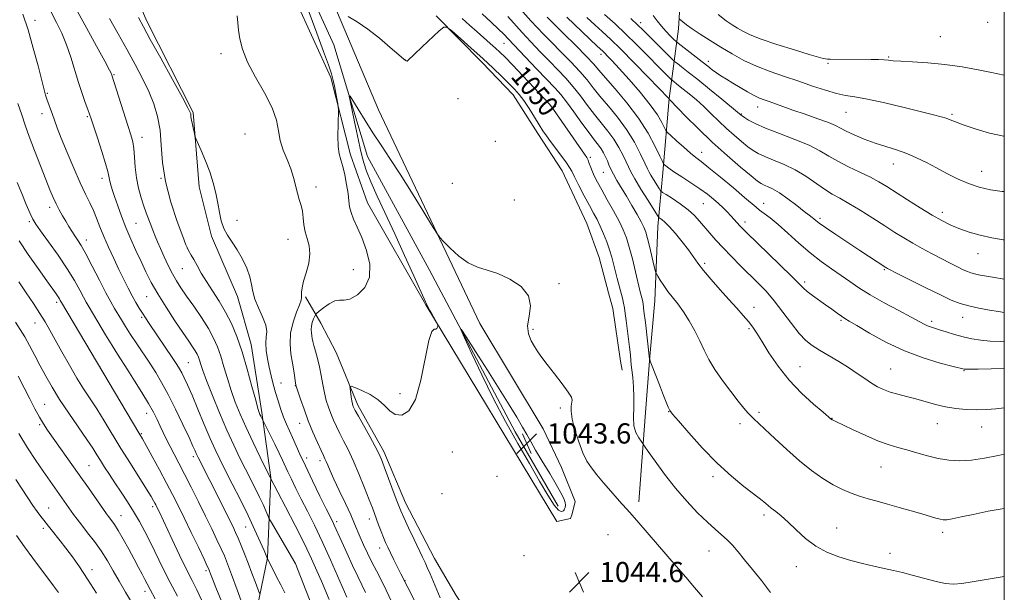
# Model space of a CAD drawing. Extents: x 2177300 to 2180200, y 292300 to 295200.
# Drawn here: x 2179611 to 2180000, y 294230 to 294456 of the extents above; entities that cross this region are included whole.
import ezdxf
from ezdxf.enums import TextEntityAlignment as Align

# ---------------------------------------------------------------- set-up
doc = ezdxf.new("R2010")
doc.units = 0
doc.header["$MEASUREMENT"] = 0
for name, color, linetype, lineweight in [('BREAKLINE DTM HARD', 7, 'Continuous', 0), ('CONTOUR INDEX', 41, 'Continuous', 13), ('CONTOUR INDEX LABEL', 244, 'Continuous', 0), ('CONTOUR INTERMEDIATE', 44, 'Continuous', 0), ('CONTOUR INTERMEDIATE DEPRESSION', 44, 'Continuous', 0), ('GRID LINE', 7, 'Continuous', 0), ('SPOT ELEVATION', 7, 'Continuous', 0), ('SPOT ELEVATION DTM', 2, 'Continuous', 13)]:
    doc.layers.add(name, color=color, linetype=linetype, lineweight=lineweight)
doc.styles.add('Style-WORKING', font='WORKING.shx')

# ---------------------------------------------------------------- blocks, each defined once
blk = doc.blocks.new('SPOT')
at = {"layer": 'SPOT ELEVATION'}
for p, q in [((-3.91, -3.91), (3.82, 3.81)), ((-1.65, 3.77), (1.72, -3.93))]:
    blk.add_line(p, q, dxfattribs=at)

msp = doc.modelspace()

# ---------------------------------------------------------------- linework, layer by layer
at = {"layer": 'BREAKLINE DTM HARD'}
for points in [[(2179716.2, 294506.52, 1049.26), (2179752.62, 294420.28, 1046.94), (2179792.72, 294335.86, 1045.35), (2179817.66, 294294.25, 1045.35), (2179824.95, 294278.96, 1045.23), (2179830.41, 294265.5, 1044.92), (2179829.18, 294260.61, 1045.23), (2179828.56, 294258.78, 1045.29), (2179823.06, 294257.58, 1045.11), (2179771.36, 294343.25, 1046.09), (2179748.25, 294383.63, 1047.19), (2179741.58, 294402.59, 1047.55), (2179733.72, 294433.16, 1048.29), (2179719.75, 294463.75, 1048.9), (2179694.84, 294515.74, 1050.36), (2179663.25, 294585.48, 1051.95), (2179637.74, 294641.14, 1053.17), (2179608.57, 294697.43, 1054.88), (2179584.89, 294754.92, 1057.02), (2179556.92, 294802.04, 1058.79), (2179535.64, 294843.64, 1058.98)], [(2179855.46, 294265.44, 1046.46), (2179857.99, 294299.03, 1048.72), (2179859.89, 294322.85, 1050.07), (2179861.78, 294344.84, 1051.23), (2179863.08, 294374.17, 1053.3), (2179864.97, 294395.55, 1057.46), (2179867.5, 294424.86, 1062.04), (2179871.23, 294452.35, 1069.43), (2179872.52, 294474.34, 1072.61), (2179872.58, 294496.94, 1077.74), (2179873.89, 294530.54, 1081.53), (2179877.07, 294578.8, 1084.34), (2179877.76, 294607.51, 1083.3)], [(2179693.67, 294536.52, 1048.96), (2179734.97, 294445.99, 1046.7), (2179748.3, 294401.96, 1045.11), (2179772.62, 294357.3, 1044.38), (2179806.66, 294293.06, 1043.28), (2179823.69, 294263.68, 1043.09)], [(2179645.28, 294491.44, 1051.66), (2179661.07, 294455.35, 1051.53), (2179679.31, 294419.26, 1051.84), (2179681.67, 294389.93, 1052.33), (2179686.51, 294370.36, 1052.21), (2179696.83, 294346.51, 1052.57), (2179702.28, 294327.55, 1053.12), (2179706.48, 294300.66, 1053.73), (2179710.08, 294274.99, 1055.93), (2179708.77, 294243.22, 1059.96), (2179702.58, 294213.3, 1064.12), (2179701.24, 294168.1, 1071.27), (2179701.15, 294133.88, 1075.54), (2179699.21, 294093.56, 1078.35), (2179699.15, 294070.96, 1081.41), (2179697.81, 294030.03, 1082.39), (2179697.71, 293992.76, 1083.3)], [(2179775.33, 294457.49, 1048.11), (2179793.61, 294439.11, 1047.56), (2179805.79, 294426.25, 1047.32), (2179815.53, 294410.95, 1047.44), (2179825.26, 294396.26, 1047.13), (2179834.98, 294375.46, 1046.83), (2179839.83, 294362.01, 1046.71), (2179843.46, 294347.95, 1046.71), (2179845.28, 294341.83, 1046.77), (2179848.28, 294321.05, 1046.83), (2179848.88, 294317.39, 1047.01)], [(2179723.71, 294346.44, 1049.82), (2179729.79, 294336.03, 1047.07), (2179735.87, 294324.41, 1046.65), (2179744.37, 294303.61, 1045.61), (2179754.71, 294285.26, 1045.61), (2179763.21, 294265.07, 1045.42), (2179774.75, 294243.05, 1045.24), (2179783.27, 294228.36, 1044.81), (2179793, 294213.67, 1044.45), (2179804.56, 294192.26, 1044.32), (2179814.28, 294172.07, 1043.77), (2179827.05, 294152.48, 1043.65), (2179835.57, 294138.41, 1043.35), (2179844.09, 294124.33, 1043.1), (2179859.3, 294103.52, 1042.61), (2179869.05, 294092.5, 1042.49), (2179880.02, 294080.86, 1040.6), (2179889.14, 294065.56, 1039.5), (2179898.87, 294050.26, 1039.01), (2179904.96, 294041.08, 1039.56), (2179912.86, 294025.79, 1038.28), (2179917.7, 294008.67, 1037.66)]]:
    msp.add_polyline3d(points, dxfattribs=at)
at = {"layer": 'CONTOUR INDEX', "flags": 128}
for points, elevation in [([(2179715.5879, 294229.482), (2179713.95, 294232.557), (2179712.281, 294235.787), (2179710.757, 294238.81), (2179708.6411, 294243.12), (2179708.496, 294243.482), (2179707.336, 294246.1871), (2179705.865, 294249.5681), (2179703.76, 294254.259), (2179701.089, 294259.944), (2179697.983, 294266.241), (2179694.811, 294272.495), (2179692.002, 294277.983), (2179689.84, 294282.271), (2179688.018, 294286.084), (2179686.083, 294290.438), (2179683.723, 294295.999), (2179681.194, 294302.049), (2179678.892, 294307.522), (2179677.123, 294311.596), (2179675.822, 294314.427), (2179674.832, 294316.416), (2179673.965, 294317.992), (2179672.912, 294319.6929), (2179671.329, 294322.083), (2179661.974, 294335.904), (2179660.518, 294338.083), (2179659.27, 294340.002), (2179658.02, 294341.997), (2179656.695, 294344.225), (2179655.254, 294346.7979), (2179653.664, 294349.807), (2179651.911, 294353.274), (2179649.987, 294357.2), (2179647.917, 294361.531), (2179645.857, 294365.997), (2179643.998, 294370.269), (2179642.471, 294374.094), (2179641.156, 294377.505), (2179639.877, 294380.611), (2179638.461, 294383.602), (2179636.77, 294387.01), (2179634.669, 294391.45), (2179632.122, 294397.245), (2179629.482, 294403.536), (2179627.199, 294409.171), (2179625.6, 294413.2899), (2179624.527, 294416.204), (2179623.701, 294418.519), (2179621.499, 294424.5601), (2179620.988, 294426.117), (2179620.399, 294428.235), (2179619.464, 294431.891), (2179617.9941, 294437.695), (2179616.126, 294444.7851), (2179614.073, 294451.9301), (2179612.033, 294458.113)], 1060), ([(2179697.802, 294448.431), (2179697.304, 294451.86), (2179696.933, 294454.748), (2179696.722, 294457.476)], 1050), ([(2179785.707, 294456.503), (2179788.618, 294453.8709), (2179791.617, 294451.185), (2179796.794, 294446.583), (2179798.85, 294444.735), (2179800.621, 294443.088), (2179802.634, 294441.104), (2179805.528, 294438.136), (2179809.6481, 294433.839), (2179814.168, 294429.074), (2179817.974, 294425.005), (2179820.306, 294422.397), (2179821.844, 294420.422), (2179829.562, 294409.291), (2179834.038, 294402.883), (2179834.923, 294401.518), (2179835.428, 294400.477), (2179835.926, 294399.153), (2179836.509, 294397.54), (2179837.196, 294395.784), (2179838.035, 294393.94), (2179839.186, 294391.717), (2179840.832, 294388.733), (2179843.053, 294384.787), (2179845.498, 294380.409), (2179847.706, 294376.307), (2179849.346, 294372.944), (2179850.585, 294369.801), (2179851.717, 294366.111), (2179852.956, 294361.399), (2179854.194, 294356.357), (2179855.9659, 294348.978), (2179856.703, 294346.045), (2179856.924, 294345.116), (2179857.1759, 294343.64), (2179857.549, 294340.83), (2179858.094, 294336.274), (2179859.766, 294321.8), (2179859.811, 294321.5989), (2179860.008, 294321.054), (2179862.705, 294314.025), (2179864.037, 294310.599), (2179865.287, 294307.43), (2179866.357, 294304.7711), (2179867.168, 294302.815), (2179867.788, 294301.545), (2179868.858, 294300.087), (2179871.168, 294297.358), (2179875.247, 294292.64), (2179880.596, 294286.701), (2179886.459, 294280.676), (2179892.126, 294275.524), (2179897.074, 294271.4849), (2179903.081, 294266.916), (2179904.2569, 294265.993), (2179904.947, 294265.398), (2179905.664, 294264.744), (2179906.606, 294263.92), (2179907.894, 294262.884), (2179909.629, 294261.57), (2179911.842, 294259.812), (2179914.546, 294257.423), (2179917.745, 294254.334), (2179921.402, 294250.97), (2179925.472, 294247.878), (2179929.891, 294245.478), (2179934.537, 294243.677), (2179939.271, 294242.255), (2179943.95, 294241.029), (2179948.421, 294239.956), (2179952.528, 294239.033), (2179956.206, 294238.227), (2179959.769, 294237.411), (2179963.6199, 294236.428), (2179968.004, 294235.206), (2179972.518, 294233.997), (2179976.596, 294233.135), (2179979.922, 294232.875), (2179983.18, 294233.153), (2179987.303, 294233.826), (2180000, 294235.929)], 1050), ([(2179827.0031, 294457.027), (2179839.1061, 294445.502), (2179841.241, 294443.5), (2179842.057, 294442.706), (2179843.161, 294441.581), (2179844.918, 294439.723), (2179847.696, 294436.712), (2179851.648, 294432.346), (2179856.074, 294427.274), (2179860.0591, 294422.362), (2179862.89, 294418.329), (2179864.659, 294415.314), (2179866.228, 294412.189), (2179866.879, 294411.371), (2179868.171, 294410.153), (2179870.456, 294408.06), (2179873.262, 294405.524), (2179875.912, 294403.203), (2179877.991, 294401.508), (2179880.125, 294399.8619), (2179883.204, 294397.437), (2179887.759, 294393.722), (2179892.888, 294389.464), (2179897.328, 294385.7219), (2179901.876, 294381.811), (2179903.271, 294380.706), (2179905.0519, 294379.418), (2179907.447, 294377.625), (2179910.565, 294375.061), (2179914.441, 294371.6), (2179918.804, 294367.6519), (2179923.307, 294363.768), (2179927.65, 294360.38), (2179931.718, 294357.463), (2179935.443, 294354.876), (2179938.869, 294352.463), (2179942.491, 294350.002), (2179946.918, 294347.258), (2179952.464, 294344.119), (2179958.2819, 294340.975), (2179963.228, 294338.339), (2179968.369, 294335.57), (2179969.619, 294334.972), (2179970.824, 294334.525), (2179974.322, 294333.4341), (2179977.035, 294332.558), (2179980.253, 294331.553), (2179983.696, 294330.593), (2179987.155, 294329.823), (2179990.7, 294329.27), (2179994.4701, 294328.934), (2179998.588, 294328.836), (2180000, 294328.916)], 1060), ([(2179871.605, 294456.2), (2179872.068, 294455.78), (2179872.912, 294455.086), (2179874.363, 294453.978), (2179876.623, 294452.385), (2179879.811, 294450.277), (2179883.699, 294447.8), (2179887.9779, 294445.141), (2179892.408, 294442.474), (2179897.047, 294439.91), (2179902.024, 294437.546), (2179907.412, 294435.442), (2179913.054, 294433.514), (2179918.735, 294431.6409), (2179924.2329, 294429.762), (2179929.286, 294428.0591), (2179933.626, 294426.774), (2179937.214, 294426.028), (2179940.935, 294425.461), (2179945.905, 294424.593), (2179952.788, 294423.101), (2179960.436, 294421.287), (2179967.248, 294419.613), (2179972.008, 294418.4271), (2179975.028, 294417.631), (2179977.004, 294417.018), (2179978.64, 294416.387), (2179980.661, 294415.569), (2179983.801, 294414.402), (2179988.515, 294412.826), (2179994.149, 294411.177), (2179999.772, 294409.892), (2180000, 294409.865)], 1070), ([(2179757.787, 294226.053), (2179755.689, 294230.525), (2179753.678, 294234.519), (2179751.769, 294238.143), (2179749.957, 294241.615), (2179748.248, 294245.082), (2179746.701, 294248.415), (2179745.386, 294251.415), (2179743.173, 294256.739), (2179741.642, 294260.203), (2179739.502, 294264.794), (2179737.111, 294269.833), (2179734.971, 294274.38), (2179733.465, 294277.705), (2179732.507, 294279.93), (2179731.893, 294281.387), (2179731.411, 294282.455), (2179730.827, 294283.686), (2179729.896, 294285.677), (2179728.459, 294288.852), (2179726.688, 294292.93), (2179724.84, 294297.458), (2179723.146, 294301.974), (2179721.741, 294305.985), (2179719.936, 294311.467), (2179719.9139, 294311.579), (2179719.06, 294317.133), (2179718.553, 294320.234), (2179717.979, 294323.849), (2179717.63, 294327.8471), (2179717.8581, 294332.0929), (2179718.863, 294336.392), (2179720.239, 294340.306), (2179721.43, 294343.334), (2179722.0209, 294345.163), (2179722.15, 294346.206), (2179722.1, 294347.062), (2179722.124, 294348.261), (2179722.377, 294350.048), (2179722.991, 294352.602), (2179723.993, 294355.982), (2179724.995, 294359.779), (2179725.509, 294363.469), (2179725.207, 294366.654), (2179724.407, 294369.464), (2179723.591, 294372.153), (2179723.115, 294374.911), (2179722.8481, 294377.659), (2179722.534, 294380.247), (2179721.984, 294382.596), (2179721.265, 294384.8919), (2179720.5109, 294387.393), (2179719.0011, 294393.55), (2179717.922, 294397.056), (2179716.474, 294400.717), (2179714.948, 294404.467), (2179713.731, 294408.25), (2179713.016, 294412.081), (2179712.22, 294416.266), (2179710.562, 294421.186), (2179707.566, 294427.036), (2179703.961, 294433.284), (2179700.779, 294439.218), (2179698.801, 294444.266), (2179697.802, 294448.431)], 1050), ([(2179673.139, 294228.075), (2179670.243, 294233.476), (2179667.46, 294238.966), (2179662.437, 294249.265), (2179660.212, 294253.673), (2179658.047, 294257.689), (2179655.788, 294261.55), (2179653.334, 294265.43), (2179650.807, 294269.249), (2179648.387, 294272.867), (2179646.221, 294276.164), (2179644.333, 294279.1091), (2179642.7139, 294281.692), (2179641.279, 294284.011), (2179639.632, 294286.595), (2179637.301, 294290.081), (2179630.197, 294300.406), (2179626.541, 294305.905), (2179623.5329, 294310.759), (2179621.0621, 294315.086), (2179618.86, 294319.189), (2179616.719, 294323.273), (2179614.655, 294327.174), (2179612.744, 294330.633), (2179610.9831, 294333.551), (2179609.069, 294336.483)], 1070)]:
    msp.add_lwpolyline(points, dxfattribs=dict(at, elevation=elevation))
at = {"layer": 'CONTOUR INTERMEDIATE', "flags": 128}
for points, elevation in [([(2179805.593, 294463.712), (2179812.872, 294455.5629), (2179815.312, 294452.905), (2179817.883, 294450.194), (2179820.934, 294447.075), (2179824.654, 294443.331), (2179828.607, 294439.303), (2179832.197, 294435.472), (2179835.027, 294432.162), (2179837.485, 294429.073), (2179840.159, 294425.751), (2179843.46, 294421.84), (2179847.115, 294417.387), (2179850.675, 294412.537), (2179853.754, 294407.518), (2179856.204, 294402.884), (2179857.94, 294399.27), (2179858.96, 294397.0751), (2179859.604, 294395.751), (2179860.297, 294394.513), (2179861.34, 294392.792), (2179863.52, 294389.299), (2179864.146, 294388.3721), (2179864.858, 294387.731), (2179866.265, 294386.824), (2179868.764, 294385.246), (2179871.888, 294383.161), (2179874.957, 294380.876), (2179877.457, 294378.632), (2179879.531, 294376.399), (2179883.6, 294371.588), (2179886.019, 294368.839), (2179888.862, 294365.758), (2179892.177, 294362.324), (2179895.75, 294358.733), (2179902.6159, 294351.959), (2179905.808, 294348.631), (2179909.057, 294344.853), (2179912.468, 294340.42), (2179915.841, 294335.879), (2179918.899, 294331.966), (2179921.493, 294329.196), (2179923.99, 294327.196), (2179926.885, 294325.37), (2179934.53, 294320.9), (2179938.455, 294318.491), (2179941.889, 294316.192), (2179944.853, 294314.1059), (2179947.465, 294312.319), (2179949.866, 294310.885), (2179952.271, 294309.74), (2179954.914, 294308.79), (2179957.971, 294307.939), (2179961.385, 294307.089), (2179965.041, 294306.141), (2179972.75, 294303.924), (2179976.746, 294302.956), (2179980.808, 294302.281), (2179984.898, 294301.907), (2179988.973, 294301.811), (2179992.962, 294301.951), (2179996.6759, 294302.218), (2180000, 294302.494)], 1056), ([(2179727.042, 294222.509), (2179723.933, 294230.458), (2179719.642, 294241.239), (2179719.558, 294241.388), (2179709.887, 294257.867), (2179709.296, 294258.967), (2179708.82, 294260.029), (2179708.047, 294261.806), (2179706.935, 294264.286), (2179705.538, 294267.266), (2179703.905, 294270.584), (2179700.029, 294278.254), (2179697.817, 294282.71), (2179695.386, 294287.803), (2179692.685, 294293.7659), (2179689.742, 294300.614), (2179686.905, 294307.488), (2179684.603, 294313.307), (2179683.14, 294317.279), (2179682.321, 294319.747), (2179681.828, 294321.34), (2179681.381, 294322.6109), (2179680.847, 294323.807), (2179680.129, 294325.099), (2179679.107, 294326.697), (2179677.568, 294328.969), (2179675.273, 294332.321), (2179672.128, 294336.96), (2179668.6061, 294342.3), (2179665.323, 294347.555), (2179662.735, 294352.139), (2179660.654, 294356.265), (2179658.734, 294360.346), (2179656.71, 294364.6991), (2179654.645, 294369.2581), (2179652.687, 294373.858), (2179650.958, 294378.3279), (2179649.491, 294382.457), (2179648.292, 294386.025), (2179647.363, 294388.871), (2179646.689, 294391.069), (2179646.247, 294392.754), (2179645.966, 294394.171), (2179645.57, 294396.0151), (2179644.7351, 294399.091), (2179643.27, 294403.841), (2179641.53, 294409.238), (2179639.043, 294416.809), (2179638.408, 294418.6599), (2179637.722, 294420.508), (2179636.693, 294423.216), (2179635.386, 294426.826), (2179633.952, 294431.171), (2179630.981, 294441.151), (2179629.291, 294446.099), (2179627.371, 294450.633), (2179625.294, 294454.852), (2179623.17, 294458.946)], 1058), ([(2179646.23, 294436.025), (2179644.361, 294439.538), (2179641.076, 294445.568), (2179637.146, 294452.75), (2179633.608, 294459.248)], 1056), ([(2179766.916, 294226.146), (2179761.433, 294236.974), (2179758.689, 294242.479), (2179757.299, 294245.2929), (2179756.241, 294247.472), (2179755.402, 294249.308), (2179754.584, 294251.279), (2179753.642, 294253.717), (2179752.655, 294256.361), (2179751.006, 294260.831), (2179750.168, 294263.048), (2179748.929, 294266.252), (2179747.088, 294270.944), (2179744.871, 294276.432), (2179742.6099, 294281.722), (2179740.58, 294286.044), (2179738.812, 294289.51), (2179737.275, 294292.4541), (2179735.94, 294295.162), (2179734.773, 294297.7439), (2179733.7381, 294300.261), (2179732.805, 294302.789), (2179731.97, 294305.461), (2179731.232, 294308.423), (2179730.577, 294311.758), (2179729.944, 294315.297), (2179729.256, 294318.808), (2179728.473, 294322.073), (2179727.694, 294324.92), (2179727.053, 294327.189), (2179726.643, 294328.801), (2179726.401, 294329.976), (2179726.223, 294331.016), (2179726.043, 294332.167), (2179725.943, 294333.459), (2179726.044, 294334.871), (2179726.415, 294336.348), (2179726.92, 294337.71), (2179727.372, 294338.746), (2179727.678, 294339.355), (2179728.133, 294339.862), (2179729.127, 294340.702), (2179730.904, 294342.135), (2179733.129, 294343.718), (2179735.318, 294344.831), (2179737.1541, 294345.095), (2179738.968, 294345.072), (2179741.254, 294345.563), (2179744.255, 294347.225), (2179747.198, 294350.134), (2179749.058, 294354.226), (2179749.109, 294359.317), (2179747.823, 294364.771), (2179745.97, 294369.835), (2179744.21, 294373.926), (2179742.763, 294377.141), (2179741.738, 294379.745), (2179741.18, 294382.029), (2179740.876, 294384.383), (2179740.55, 294387.225), (2179739.991, 294390.789), (2179739.253, 294394.597), (2179738.455, 294397.986), (2179737.71, 294400.552), (2179737.103, 294402.899), (2179736.709, 294405.888), (2179736.575, 294410.043), (2179736.615, 294414.549), (2179736.763, 294420.37), (2179736.711, 294421.523), (2179736.508, 294422.702), (2179735.158, 294429.656), (2179734.672, 294431.946), (2179733.98, 294434.527), (2179732.803, 294438.133), (2179730.91, 294443.402), (2179728.256, 294450.604), (2179724.844, 294459.917)], 1048), ([(2179740.119, 294227.773), (2179733.672, 294242.439), (2179730.349, 294249.784), (2179727.284, 294256.2019), (2179724.527, 294261.709), (2179722.084, 294266.491), (2179719.961, 294270.693), (2179718.18, 294274.298), (2179716.764, 294277.249), (2179714.651, 294281.846), (2179713.353, 294284.592), (2179711.588, 294288.193), (2179706.0899, 294299.213), (2179705.747, 294299.942), (2179705.424, 294300.725), (2179704.935, 294302.291), (2179704.042, 294305.544), (2179702.583, 294311.025), (2179700.711, 294317.84), (2179698.651, 294324.736), (2179696.576, 294330.719), (2179694.435, 294335.844), (2179692.119, 294340.427), (2179689.577, 294344.725), (2179686.987, 294348.756), (2179684.581, 294352.477), (2179682.547, 294355.838), (2179680.893, 294358.758), (2179679.5819, 294361.145), (2179678.577, 294362.939), (2179677.371, 294365.007), (2179677.043, 294365.632), (2179676.484, 294367.026), (2179675.24, 294370.3209), (2179673.065, 294376.244), (2179670.53, 294383.913), (2179668.412, 294392.043), (2179667.263, 294399.57), (2179666.728, 294406.319), (2179666.224, 294412.339), (2179665.2731, 294417.719), (2179663.794, 294422.72), (2179661.8091, 294427.647), (2179659.345, 294432.7679), (2179656.449, 294438.22), (2179653.171, 294444.104), (2179649.628, 294450.389), (2179646.2, 294456.511)], 1054), ([(2179747.486, 294229.6269), (2179746.04, 294232.547), (2179744.4169, 294235.86), (2179742.3261, 294240.3), (2179740.061, 294245.218), (2179738.062, 294249.62), (2179735.105, 294256.219), (2179734.496, 294257.491), (2179731.955, 294262.603), (2179729.439, 294267.698), (2179726.4781, 294273.764), (2179723.69, 294279.5911), (2179721.549, 294284.238), (2179718.639, 294290.778), (2179717.409, 294293.436), (2179716.2171, 294296.051), (2179715.06, 294298.8389), (2179713.94, 294301.95), (2179712.874, 294305.28), (2179711.884, 294308.663), (2179710.982, 294311.974), (2179710.162, 294315.254), (2179709.406, 294318.5819), (2179708.726, 294321.986), (2179708.233, 294325.258), (2179708.063, 294328.138), (2179708.246, 294330.49), (2179708.391, 294332.691), (2179707.998, 294335.243), (2179706.755, 294338.484), (2179705.103, 294342.083), (2179703.6671, 294345.545), (2179702.882, 294348.528), (2179702.418, 294351.3059), (2179701.751, 294354.309), (2179700.4841, 294357.8219), (2179698.732, 294361.554), (2179696.737, 294365.07), (2179694.729, 294368.0641), (2179692.903, 294370.749), (2179691.44, 294373.462), (2179690.451, 294376.481), (2179689.763, 294379.828), (2179689.13, 294383.461), (2179688.338, 294387.345), (2179687.29, 294391.46), (2179685.918, 294395.789), (2179684.228, 294400.222), (2179682.517, 294404.262), (2179680.387, 294409.029), (2179680.036, 294409.9731), (2179679.7961, 294410.958), (2179679.437, 294412.574), (2179679.016, 294414.527), (2179678.66, 294416.308), (2179678.464, 294417.524), (2179678.341, 294418.747), (2179678.161, 294419.343), (2179677.284, 294421.097), (2179675.0551, 294425.217), (2179671.139, 294432.331), (2179666.4831, 294440.745), (2179662.353, 294448.184), (2179659.641, 294453.103), (2179657.726, 294456.873)], 1052), ([(2179740.574, 294457.248), (2179744.173, 294455.12), (2179748.435, 294452.2139), (2179752.983, 294448.626), (2179757.243, 294444.981), (2179760.597, 294442.043), (2179762.606, 294440.371), (2179763.565, 294439.718), (2179763.948, 294439.636), (2179764.245, 294439.824), (2179766.786, 294442.319), (2179769.882, 294445.268), (2179776.556, 294451.539), (2179778.363, 294453.055), (2179779.67, 294453.05), (2179781.599, 294451.5179), (2179784.953, 294448.5651), (2179789.277, 294444.725), (2179793.797, 294440.644), (2179797.863, 294436.869), (2179801.32, 294433.565), (2179804.137, 294430.802), (2179806.342, 294428.558), (2179808.2051, 294426.443), (2179810.057, 294423.975), (2179812.126, 294420.85), (2179814.2391, 294417.474), (2179816.12, 294414.429), (2179817.605, 294412.104), (2179818.973, 294410.114), (2179820.613, 294407.877), (2179825.048, 294401.965), (2179826.949, 294399.362), (2179828.124, 294397.594), (2179828.968, 294396.049), (2179830.06, 294393.865), (2179831.807, 294390.465), (2179833.932, 294386.411), (2179835.989, 294382.551), (2179837.639, 294379.501), (2179838.984, 294376.956), (2179840.232, 294374.381), (2179841.536, 294371.386), (2179842.8191, 294368.1471), (2179843.947, 294364.9829), (2179844.829, 294362.122), (2179845.551, 294359.422), (2179846.994, 294353.6591), (2179848.996, 294345.852), (2179849.429, 294343.989), (2179849.789, 294342.076), (2179850.122, 294339.821), (2179850.468, 294337.114), (2179850.868, 294333.897), (2179851.808, 294326.539), (2179852.176, 294323.452), (2179852.385, 294321.31), (2179852.527, 294319.583), (2179852.7321, 294317.514), (2179853.078, 294314.538), (2179853.431, 294310.835), (2179853.603, 294306.772), (2179853.497, 294302.693), (2179853.376, 294298.849), (2179853.5941, 294295.469), (2179854.378, 294292.743), (2179855.4519, 294290.703), (2179856.4131, 294289.346), (2179857.033, 294288.518), (2179857.772, 294287.471), (2179859.265, 294285.306), (2179861.972, 294281.412), (2179865.666, 294276.312), (2179869.948, 294270.816), (2179874.426, 294265.635), (2179878.755, 294261.077), (2179882.596, 294257.35), (2179885.711, 294254.5581), (2179888.242, 294252.382), (2179890.4301, 294250.4), (2179892.517, 294248.229), (2179894.7401, 294245.652), (2179897.335, 294242.496), (2179900.459, 294238.652), (2179903.945, 294234.268), (2179907.543, 294229.558)], 1048), ([(2179793.608, 294458.2291), (2179797.077, 294455.048), (2179800.0669, 294452.284), (2179802.162, 294450.263), (2179804.04, 294448.314), (2179810.626, 294441.287), (2179815.228, 294436.415), (2179822.3961, 294428.888), (2179824.665, 294426.3699), (2179826.975, 294423.477), (2179829.867, 294419.537), (2179833.013, 294415.139), (2179835.863, 294411.192), (2179837.997, 294408.37), (2179839.513, 294406.429), (2179840.64, 294404.889), (2179841.571, 294403.36), (2179842.371, 294401.79), (2179843.069, 294400.214), (2179843.719, 294398.632), (2179844.465, 294396.9119), (2179845.475, 294394.887), (2179846.876, 294392.423), (2179850.622, 294386.188), (2179852.762, 294382.546), (2179854.792, 294379.001), (2179856.433, 294376.044), (2179857.507, 294373.939), (2179858.237, 294372.057), (2179858.945, 294369.544), (2179859.8611, 294365.87), (2179860.837, 294361.799), (2179861.635, 294358.42), (2179862.105, 294356.497), (2179862.462, 294355.494), (2179863.011, 294354.553), (2179863.99, 294353.002), (2179865.3649, 294350.9259), (2179867.034, 294348.597), (2179870.944, 294343.604), (2179873.12, 294340.567), (2179875.386, 294336.957), (2179877.609, 294333.013), (2179879.634, 294329.066), (2179881.4, 294325.3441), (2179883.227, 294321.652), (2179885.528, 294317.693), (2179888.547, 294313.314), (2179891.85, 294308.951), (2179894.836, 294305.187), (2179897.051, 294302.454), (2179898.636, 294300.576), (2179899.878, 294299.23), (2179901.103, 294298.052), (2179902.771, 294296.531), (2179905.379, 294294.116), (2179909.243, 294290.469), (2179913.97, 294286.086), (2179918.987, 294281.673), (2179923.807, 294277.817), (2179928.293, 294274.632), (2179932.394, 294272.111), (2179936.094, 294270.217), (2179939.514, 294268.796), (2179942.809, 294267.664), (2179946.1471, 294266.649), (2179949.741, 294265.632), (2179953.815, 294264.509), (2179958.455, 294263.218), (2179963.191, 294261.882), (2179967.414, 294260.665), (2179972.983, 294259.001), (2179974.626, 294258.53), (2179975.865, 294258.28), (2179977.261, 294258.302), (2179979.44, 294258.667), (2179982.908, 294259.411), (2179987.6731, 294260.4449), (2179993.619, 294261.649), (2180000, 294262.822)], 1052), ([(2179803.716, 294457.222), (2179809.384, 294450.973), (2179812.856, 294447.2239), (2179816.542, 294443.32), (2179820.168, 294439.5489), (2179823.525, 294436.11), (2179826.636, 294432.836), (2179829.586, 294429.475), (2179832.447, 294425.849), (2179835.249, 294422.106), (2179838.0111, 294418.471), (2179843.314, 294411.908), (2179845.658, 294408.713), (2179847.663, 294405.439), (2179849.288, 294402.337), (2179850.504, 294399.742), (2179851.377, 294397.794), (2179852.333, 294395.855), (2179853.896, 294393.093), (2179856.368, 294389.014), (2179859.177, 294384.492), (2179862.864, 294378.635), (2179863.479, 294377.784), (2179863.9061, 294377.451), (2179864.605, 294376.978), (2179865.775, 294375.992), (2179867.549, 294374.189), (2179869.959, 294371.421), (2179872.631, 294368.14), (2179875.095, 294364.954), (2179878.865, 294359.767), (2179881.104, 294356.884), (2179884.138, 294353.267), (2179887.649, 294349.248), (2179891.146, 294345.335), (2179894.218, 294341.936), (2179896.789, 294339.067), (2179898.866, 294336.643), (2179900.528, 294334.493), (2179902.146, 294332.098), (2179904.165, 294328.85), (2179906.948, 294324.346), (2179910.535, 294319.011), (2179914.885, 294313.472), (2179919.82, 294308.315), (2179924.608, 294303.961), (2179928.378, 294300.783), (2179931.711, 294298), (2179931.831, 294297.923), (2179931.987, 294297.845), (2179932.312, 294297.7), (2179933.368, 294297.208), (2179940.05, 294294.012), (2179945.249, 294291.596), (2179950.3231, 294289.41), (2179954.459, 294287.91), (2179957.972, 294286.882), (2179961.458, 294285.943), (2179965.371, 294284.812), (2179969.593, 294283.611), (2179973.866, 294282.561), (2179978.024, 294281.859), (2179982.286, 294281.606), (2179986.966, 294281.878), (2179992.223, 294282.683), (2179997.5861, 294283.754), (2180000, 294284.254)], 1054), ([(2179819.274, 294457.011), (2179825.783, 294450.552), (2179830.577, 294445.77), (2179834.808, 294441.469), (2179837.606, 294438.474), (2179839.721, 294436.04), (2179842.306, 294433.03), (2179846.18, 294428.599), (2179850.824, 294423.06), (2179855.383, 294417.013), (2179859.147, 294411.0679), (2179861.971, 294405.848), (2179863.8551, 294401.983), (2179864.864, 294399.875), (2179865.329, 294399.012), (2179865.651, 294398.655), (2179866.214, 294398.161), (2179867.353, 294397.284), (2179869.391, 294395.874), (2179872.484, 294393.8601), (2179876.138, 294391.498), (2179879.695, 294389.121), (2179882.638, 294386.992), (2179885.018, 294385.093), (2179887.028, 294383.335), (2179888.829, 294381.646), (2179890.463, 294380.021), (2179891.939, 294378.473), (2179893.264, 294377.0189), (2179895.469, 294374.546), (2179896.475, 294373.479), (2179898.095, 294371.872), (2179911.315, 294359.0801), (2179916.01, 294354.472), (2179920.589, 294349.84), (2179922.085, 294348.534), (2179924.171, 294346.972), (2179929.368, 294343.303), (2179931.81, 294341.548), (2179933.914, 294340.0169), (2179935.595, 294338.814), (2179936.933, 294337.928), (2179938.666, 294336.878), (2179941.699, 294335.072), (2179946.671, 294332.135), (2179953.166, 294328.569), (2179960.506, 294325.096), (2179967.973, 294322.308), (2179974.705, 294320.275), (2179979.7999, 294318.938), (2179984.109, 294317.828), (2179984.46, 294317.795), (2179985.93, 294317.797), (2179989.641, 294317.855), (2180000, 294318.0679)], 1058), ([(2179834.991, 294456.898), (2179838.121, 294453.981), (2179841.075, 294451.265), (2179844.291, 294448.254), (2179848.384, 294444.262), (2179853.657, 294438.943), (2179859.161, 294433.303), (2179867.3541, 294424.811), (2179867.497, 294424.587), (2179867.727, 294424.363), (2179874.115, 294417.775), (2179878.966, 294412.902), (2179884.571, 294407.527), (2179890.39, 294402.289), (2179895.746, 294397.696), (2179899.932, 294394.2241), (2179902.484, 294392.176), (2179903.924, 294391.163), (2179905.022, 294390.6261), (2179906.44, 294390.051), (2179908.4169, 294389.108), (2179911.087, 294387.513), (2179914.448, 294385.137), (2179917.955, 294382.471), (2179920.928, 294380.156), (2179922.868, 294378.67), (2179923.999, 294377.826), (2179924.724, 294377.268), (2179925.48, 294376.645), (2179926.821, 294375.61), (2179929.335, 294373.818), (2179933.353, 294371.082), (2179938.188, 294367.852), (2179942.899, 294364.735), (2179953.103, 294358.072), (2179953.392, 294357.899), (2179953.794, 294357.682), (2179957.941, 294355.5651), (2179962.946, 294353.025), (2179969.011, 294349.976), (2179974.723, 294347.166), (2179979.051, 294345.164), (2179982.494, 294343.831), (2179985.932, 294342.851), (2179989.977, 294341.973), (2179994.161, 294341.197), (2179997.748, 294340.586), (2180000, 294340.251)], 1062), ([(2179841.995, 294458.02), (2179846.105, 294454.287), (2179850.382, 294450.29), (2179854.5069, 294446.264), (2179858.2869, 294442.455), (2179864.204, 294436.431), (2179868.219, 294432.424), (2179868.635, 294432.047), (2179871.243, 294430.014), (2179873.083, 294428.549), (2179875.475, 294426.605), (2179878.251, 294424.262), (2179881.2, 294421.627), (2179884.152, 294418.808), (2179887.108, 294415.909), (2179890.111, 294413.032), (2179893.158, 294410.288), (2179896.066, 294407.821), (2179898.606, 294405.779), (2179900.682, 294404.244), (2179902.722, 294403.021), (2179905.288, 294401.846), (2179908.776, 294400.48), (2179912.92, 294398.788), (2179917.293, 294396.657), (2179921.517, 294394.065), (2179928.905, 294388.929), (2179931.95, 294387.072), (2179934.998, 294385.402), (2179938.592, 294383.3821), (2179943.0791, 294380.6489), (2179948.0049, 294377.52), (2179952.714, 294374.483), (2179956.731, 294371.907), (2179960.292, 294369.692), (2179963.812, 294367.618), (2179967.592, 294365.519), (2179971.487, 294363.443), (2179975.239, 294361.491), (2179978.619, 294359.754), (2179981.504, 294358.293), (2179983.798, 294357.162), (2179985.479, 294356.385), (2179986.816, 294355.867), (2179988.151, 294355.487), (2179989.82, 294355.13), (2179992.129, 294354.7219), (2179995.38, 294354.193), (2180000, 294353.469)], 1064), ([(2179852.292, 294456.409), (2179855.16, 294453.7879), (2179857.104, 294451.925), (2179868.953, 294440.1431), (2179869.794, 294439.381), (2179870.744, 294438.634), (2179872.426, 294437.337), (2179875.063, 294435.272), (2179878.781, 294432.312), (2179883.506, 294428.496), (2179888.3741, 294424.532), (2179894.567, 294419.444), (2179895.958, 294418.254), (2179896.389, 294417.941), (2179897.28, 294417.333), (2179898.88, 294416.312), (2179901.52, 294414.878), (2179905.554, 294413.065), (2179911.087, 294410.929), (2179917.229, 294408.623), (2179922.84, 294406.325), (2179927.1161, 294404.166), (2179930.594, 294402.094), (2179934.141, 294400.0091), (2179938.375, 294397.85), (2179942.898, 294395.709), (2179947.062, 294393.715), (2179950.448, 294391.918), (2179953.57, 294390.046), (2179961.757, 294384.828), (2179966.788, 294381.659), (2179971.49, 294378.769), (2179975.314, 294376.551), (2179978.637, 294374.863), (2179982.068, 294373.428), (2179986.064, 294372.037), (2179990.484, 294370.754), (2179995.036, 294369.7079), (2179999.488, 294369.018), (2180000, 294368.988)], 1066), ([(2179861.121, 294457.695), (2179862.826, 294455.555), (2179864.438, 294453.465), (2179866.2431, 294451.387), (2179868.019, 294449.518), (2179869.417, 294448.115), (2179870.254, 294447.299), (2179871.023, 294446.644), (2179880.559, 294439.277), (2179882.769, 294437.543), (2179884.523, 294436.186), (2179886.163, 294434.9899), (2179887.987, 294433.764), (2179890.116, 294432.417), (2179892.626, 294430.881), (2179895.516, 294429.146), (2179898.485, 294427.421), (2179901.155, 294425.97), (2179903.274, 294424.972), (2179905.102, 294424.2631), (2179907.0249, 294423.595), (2179912.461, 294421.659), (2179916.413, 294420.271), (2179921.268, 294418.597), (2179926.272, 294416.849), (2179930.48, 294415.289), (2179933.267, 294414.088), (2179935.288, 294413.052), (2179937.517, 294411.8951), (2179940.697, 294410.418), (2179944.639, 294408.766), (2179948.927, 294407.172), (2179953.205, 294405.796), (2179957.38, 294404.505), (2179961.426, 294403.097), (2179965.338, 294401.414), (2179969.212, 294399.488), (2179973.168, 294397.396), (2179977.294, 294395.231), (2179981.541, 294393.136), (2179985.83, 294391.267), (2179990.12, 294389.761), (2179994.526, 294388.692), (2179999.205, 294388.111), (2180000, 294388.099)], 1068), ([(2179886.917, 294457.98), (2179890.083, 294455.572), (2179892.468, 294453.921), (2179894.48, 294452.65), (2179896.584, 294451.418), (2179899.464, 294450.025), (2179903.864, 294448.306), (2179910.129, 294446.2), (2179917.018, 294444.039), (2179922.894, 294442.262), (2179926.536, 294441.188), (2179928.384, 294440.684), (2179929.296, 294440.503), (2179930.062, 294440.433), (2179931.209, 294440.405), (2179947.414, 294440.2289), (2179950.285, 294440.187), (2179952.522, 294440.106), (2179954.225, 294439.964), (2179956.116, 294439.772), (2179959.072, 294439.55), (2179963.725, 294439.295), (2179969.722, 294438.907), (2179976.463, 294438.267), (2179983.339, 294437.309), (2179989.699, 294436.197), (2179994.883, 294435.1531), (2180000, 294434.014)], 1072), ([(2179733.1, 294226.826), (2179730.032, 294234.033), (2179728.275, 294238.104), (2179726.123, 294242.872), (2179723.276, 294248.815), (2179719.624, 294256.075), (2179715.828, 294263.441), (2179709.809, 294274.968), (2179705.83, 294283.062), (2179703.037, 294288.832), (2179700.24, 294294.771), (2179697.886, 294300.052), (2179695.958, 294304.812), (2179694.322, 294309.426), (2179692.862, 294314.152), (2179691.5161, 294318.794), (2179690.24, 294323.038), (2179688.95, 294326.706), (2179687.4069, 294330.159), (2179685.334, 294333.889), (2179682.585, 294338.208), (2179679.544, 294342.698), (2179676.7281, 294346.758), (2179674.516, 294349.979), (2179672.754, 294352.722), (2179671.148, 294355.536), (2179669.4841, 294358.81), (2179667.845, 294362.27), (2179666.391, 294365.482), (2179665.23, 294368.14), (2179664.257, 294370.471), (2179663.318, 294372.832), (2179662.289, 294375.515), (2179661.169, 294378.553), (2179659.9861, 294381.912), (2179658.789, 294385.5559), (2179657.701, 294389.441), (2179656.864, 294393.518), (2179656.366, 294397.689), (2179656.079, 294401.649), (2179655.821, 294405.046), (2179655.415, 294407.741), (2179654.708, 294410.456), (2179653.55, 294414.131), (2179647.165, 294434.03), (2179646.978, 294434.517), (2179646.23, 294436.025)], 1056), ([(2179776.992, 294227.458), (2179775.624, 294230.654), (2179772.981, 294236.919), (2179771.8859, 294239.478), (2179770.9891, 294241.4809), (2179770.024, 294243.529), (2179766.673, 294250.536), (2179764.482, 294255.16), (2179762.609, 294259.154), (2179761.417, 294261.788), (2179760.576, 294263.847), (2179759.5849, 294266.492), (2179754.831, 294279.287), (2179753.728, 294282.168), (2179752.717, 294284.471), (2179751.293, 294287.242), (2179749.146, 294291.17), (2179744.654, 294299.23), (2179743.422, 294301.4731), (2179742.857, 294302.558), (2179742.635, 294303.063), (2179742.478, 294303.508), (2179742.309, 294304.172), (2179742.101, 294305.272), (2179741.839, 294306.9101), (2179741.353, 294310.223), (2179741.311, 294311.026), (2179741.814, 294311.109), (2179743.294, 294310.541), (2179745.98, 294309.398), (2179749.301, 294307.767), (2179752.487, 294305.738), (2179754.976, 294303.465), (2179757.054, 294301.365), (2179759.217, 294299.916), (2179761.816, 294299.658), (2179764.614, 294301.3741), (2179767.231, 294305.908), (2179769.367, 294313.523), (2179772.453, 294329.23), (2179773.628, 294332.775), (2179774.583, 294333.71), (2179775.285, 294333.645), (2179775.717, 294333.87), (2179775.942, 294334.402), (2179776.043, 294334.941), (2179776.066, 294335.29), (2179775.927, 294335.675), (2179775.505, 294336.426), (2179773.8, 294339.401), (2179772.916, 294340.99), (2179772.189, 294342.393), (2179771.215, 294344.4741), (2179766.575, 294354.735), (2179762.91, 294362.806), (2179758.998, 294371.337), (2179752.113, 294386.192), (2179749.5889, 294391.856), (2179747.8621, 294396.141), (2179746.747, 294399.436), (2179745.982, 294402.261), (2179745.334, 294405.091), (2179744.681, 294408.227), (2179743.928, 294411.927), (2179743.027, 294416.264), (2179741.402, 294423.953), (2179741.065, 294425.723), (2179741.332, 294425.73), (2179742.432, 294423.983), (2179744.498, 294420.596), (2179747.273, 294416.118), (2179750.401, 294411.207), (2179753.6311, 294406.317), (2179757.112, 294401.093), (2179761.097, 294394.977), (2179765.653, 294387.747), (2179770.106, 294380.541), (2179773.6, 294374.835), (2179775.593, 294371.617), (2179776.82, 294369.917), (2179778.3321, 294368.2809), (2179780.922, 294365.645), (2179784.338, 294362.52), (2179788.072, 294359.813), (2179791.751, 294358.149), (2179795.554, 294357.029), (2179799.799, 294355.677), (2179804.564, 294353.478), (2179808.978, 294350.469), (2179811.928, 294346.851), (2179812.7, 294342.848), (2179812.154, 294338.78), (2179811.542, 294334.991), (2179811.838, 294331.75), (2179812.885, 294329.032), (2179814.242, 294326.736), (2179815.602, 294324.698), (2179817.18, 294322.506), (2179819.32, 294319.687), (2179822.186, 294315.99), (2179825.2, 294312.062), (2179827.6029, 294308.77), (2179828.837, 294306.734), (2179829.149, 294305.557), (2179828.774, 294303.252), (2179828.773, 294301.179), (2179829.221, 294298.077), (2179830.273, 294293.843), (2179831.75, 294289.138), (2179833.392, 294284.818), (2179835.02, 294281.491), (2179836.787, 294278.783), (2179838.929, 294276.074), (2179841.568, 294272.927), (2179844.385, 294269.6459), (2179846.945, 294266.718), (2179848.969, 294264.452), (2179850.779, 294262.447), (2179852.852, 294260.127), (2179855.555, 294257.043), (2179870.324, 294240.018), (2179874.082, 294235.621), (2179877.527, 294231.538), (2179880.747, 294227.811)], 1046), ([(2179705.515, 294229.159), (2179703.908, 294233.536), (2179702.548, 294237.209), (2179701.061, 294241.16), (2179699.62, 294244.88), (2179698.2969, 294248.188), (2179697.1351, 294250.983), (2179696.114, 294253.306), (2179694.955, 294255.758), (2179693.316, 294259.084), (2179690.996, 294263.737), (2179685.896, 294273.888), (2179681.265, 294282.967), (2179680.888, 294283.744), (2179680.555, 294284.49), (2179680.101, 294285.546), (2179679.2499, 294287.462), (2179677.701, 294290.836), (2179675.286, 294295.977), (2179672.365, 294302.032), (2179669.432, 294307.854), (2179666.858, 294312.584), (2179664.514, 294316.502), (2179662.148, 294320.177), (2179656.999, 294327.916), (2179654.6159, 294331.541), (2179652.623, 294334.678), (2179650.976, 294337.363), (2179648.27, 294341.875), (2179646.803, 294344.444), (2179644.864, 294348.046), (2179642.286, 294353.023), (2179639.457, 294358.514), (2179636.9, 294363.362), (2179635.007, 294366.708), (2179633.631, 294368.905), (2179632.49, 294370.606), (2179631.349, 294372.356), (2179630.161, 294374.258), (2179628.925, 294376.308), (2179627.649, 294378.4939), (2179626.374, 294380.791), (2179625.151, 294383.1679), (2179623.984, 294385.682), (2179622.693, 294388.742), (2179621.052, 294392.846), (2179618.938, 294398.246), (2179616.638, 294404.21), (2179614.544, 294409.764), (2179612.922, 294414.253), (2179611.544, 294418.308), (2179610.06, 294422.882)], 1062), ([(2179702.708, 294214.307), (2179696.743, 294230.583), (2179694.495, 294236.666), (2179692.881, 294240.941), (2179691.652, 294243.993), (2179690.385, 294246.861), (2179688.734, 294250.404), (2179686.655, 294254.7401), (2179684.182, 294259.801), (2179681.3889, 294265.437), (2179678.517, 294271.154), (2179675.851, 294276.375), (2179673.61, 294280.667), (2179671.753, 294284.187), (2179670.173, 294287.238), (2179668.774, 294290.076), (2179667.498, 294292.777), (2179666.294, 294295.368), (2179665.079, 294297.935), (2179663.624, 294300.787), (2179661.667, 294304.289), (2179659.069, 294308.627), (2179656.184, 294313.268), (2179653.492, 294317.498), (2179649.391, 294323.829), (2179647.276, 294327.19), (2179644.702, 294331.411), (2179638.152, 294342.363), (2179637.039, 294344.288), (2179635.942, 294346.318), (2179634.467, 294349.122), (2179632.394, 294352.838), (2179629.546, 294357.467), (2179625.909, 294362.853), (2179622.127, 294368.19), (2179619.004, 294372.513), (2179617.097, 294375.213), (2179615.958, 294377.11), (2179614.891, 294379.384), (2179613.366, 294382.894), (2179611.53, 294387.221), (2179609.697, 294391.63)], 1064), ([(2179690.492, 294226.119), (2179688.329, 294231.491), (2179686.94, 294235.008), (2179686.181, 294236.974), (2179685.799, 294237.996), (2179685.51, 294238.728), (2179684.927, 294240.013), (2179683.635, 294242.7391), (2179681.381, 294247.45), (2179678.5699, 294253.294), (2179675.772, 294259.076), (2179673.393, 294263.921), (2179671.203, 294268.255), (2179668.81, 294272.827), (2179665.981, 294278.095), (2179663.115, 294283.358), (2179660.768, 294287.624), (2179659.253, 294290.332), (2179657.901, 294292.647), (2179627.27, 294344.141), (2179626.787, 294345.032), (2179626.438, 294345.646), (2179625.927, 294346.46), (2179625.151, 294347.591), (2179621.501, 294352.734), (2179618.089, 294357.571), (2179614.158, 294363.201), (2179610.495, 294368.542)], 1066), ([(2179682.644, 294226.721), (2179680.787, 294230.633), (2179678.94, 294234.263), (2179676.734, 294238.626), (2179673.956, 294244.354), (2179671.02, 294250.543), (2179665.837, 294261.534), (2179664.865, 294263.537), (2179664.516, 294264.229), (2179664.149, 294264.931), (2179663.642, 294265.854), (2179662.676, 294267.489), (2179660.8829, 294270.398), (2179654.503, 294280.553), (2179650.778, 294286.537), (2179644.094, 294297.47), (2179641.208, 294302.098), (2179636.037, 294310.03), (2179633.358, 294314.335), (2179630.421, 294319.392), (2179627.462, 294324.684), (2179624.811, 294329.477), (2179622.673, 294333.272), (2179620.771, 294336.503), (2179618.701, 294339.833), (2179616.172, 294343.757), (2179613.322, 294348.076), (2179610.399, 294352.42)], 1068), ([(2179664.326, 294227.1), (2179662.299, 294230.741), (2179661.125, 294232.955), (2179660.241, 294234.69), (2179659.17, 294236.753), (2179657.774, 294239.387), (2179655.999, 294242.6909), (2179653.857, 294246.635), (2179651.624, 294250.673), (2179649.645, 294254.124), (2179648.18, 294256.485), (2179647.1711, 294257.938), (2179645.911, 294259.585), (2179645.0991, 294260.722), (2179637.958, 294270.916), (2179634.2919, 294276.121), (2179621.768, 294293.755), (2179620.111, 294296.244), (2179618.556, 294298.853), (2179616.766, 294302.142), (2179614.726, 294306.063), (2179612.501, 294310.415), (2179610.126, 294315.027)], 1072), ([(2179657.556, 294221.374), (2179652.602, 294229.732), (2179650.094, 294234.029), (2179647.728, 294238.167), (2179645.396, 294242.146), (2179642.936, 294246.006), (2179640.262, 294249.746), (2179637.603, 294253.204), (2179635.263, 294256.173), (2179633.459, 294258.527), (2179632.047, 294260.456), (2179620.012, 294277.512), (2179617.079, 294281.753), (2179613.826, 294286.7199), (2179610.39, 294292.451)], 1074), ([(2179641.058, 294229.241), (2179637.61, 294234.87), (2179634.431, 294239.686), (2179631.573, 294243.693), (2179629.0021, 294247.086), (2179626.702, 294250.02), (2179623.196, 294254.418), (2179622.098, 294255.829), (2179620.33, 294258.132), (2179619.161, 294259.607), (2179617.693, 294261.5211), (2179615.935, 294263.972), (2179613.906, 294267.012), (2179609.198, 294274.2531)], 1076), ([(2179626.039, 294229.619), (2179624.121, 294232.246), (2179615.915, 294243.184), (2179612.6561, 294247.605), (2179609.44, 294252.056)], 1078)]:
    msp.add_lwpolyline(points, dxfattribs=dict(at, elevation=elevation))
at = {"layer": 'CONTOUR INTERMEDIATE DEPRESSION', "elevation": 1044, "flags": 128}
msp.add_lwpolyline([(2179826.139, 294262.623), (2179825.94, 294262.208), (2179825.718, 294261.903), (2179825.375, 294261.653), (2179824.791, 294261.529), (2179823.765, 294262.105), (2179822.074, 294264.08), (2179819.548, 294267.974), (2179816.237, 294273.588), (2179812.245, 294280.542), (2179807.704, 294288.482), (2179802.86, 294297.151), (2179797.992, 294306.315), (2179793.397, 294315.586), (2179789.459, 294323.9521), (2179786.585, 294330.243), (2179785.141, 294333.499), (2179785.322, 294333.587), (2179787.285, 294330.581), (2179790.9971, 294324.791), (2179795.676, 294317.46), (2179800.352, 294310.062), (2179804.235, 294303.804), (2179807.257, 294298.814), (2179809.528, 294294.949), (2179811.227, 294291.963), (2179812.791, 294289.186), (2179814.727, 294285.844), (2179817.357, 294281.441), (2179820.275, 294276.592), (2179822.891, 294272.192), (2179824.742, 294268.9311), (2179825.859, 294266.691), (2179826.396, 294265.149), (2179826.512, 294264.0241), (2179826.371, 294263.206), (2179826.139, 294262.623)], dxfattribs=at)
at = {"layer": 'GRID LINE', "flags": 128}
msp.add_lwpolyline([(2177500, 292500), (2180000, 292500), (2180000, 295000), (2177500, 295000), (2177500, 292500)], dxfattribs=at)
at = {"layer": 'SPOT ELEVATION DTM'}
for p in [(2179616.79, 294455.71, 1059.5), (2179856.28, 294454.79, 1066.49), (2179993.47, 294454.9, 1073.8), (2179974.7, 294449.2, 1072.91), (2179802.17, 294446.68, 1051.14), (2179690.38, 294442.54, 1050.4), (2179763.08, 294440.21, 1048.02), (2179840.57, 294442.34, 1059.53), (2179883, 294439.57, 1068.52), (2179954.34, 294441.22, 1072.14), (2179930.36, 294438.75, 1071.79), (2179648.09, 294434.23, 1055.86), (2179621.66, 294426.93, 1059.85), (2179783.96, 294424.7, 1047.61), (2179822.45, 294421.75, 1050.31), (2179902.43, 294421.52, 1067.39), (2179619.58, 294418.78, 1060.55), (2179637.55, 294417.62, 1058.18), (2179896.07, 294418.72, 1066.11), (2179937.43, 294419.41, 1069.12), (2179979.27, 294418.54, 1070.22), (2179659.1, 294409.54, 1055.4), (2179699.83, 294410.82, 1051.09), (2179798.73, 294407.94, 1047.34), (2179836.35, 294401.62, 1050.29), (2179880.33, 294403.54, 1060.66), (2179956.19, 294398.93, 1067.31), (2179643.24, 294393.33, 1058.52), (2179666.62, 294393.28, 1054), (2179841.47, 294395.6, 1051.09), (2179990.99, 294396, 1068.75), (2179727.93, 294389.91, 1049.46), (2179781.72, 294391.29, 1046.99), (2179806.34, 294384.76, 1046.84), (2179622.64, 294381.77, 1062.45), (2179881.01, 294383.21, 1057.03), (2179904.85, 294383.39, 1060.71), (2179927.19, 294377.49, 1062.32), (2179975.48, 294379.87, 1066.47), (2179614.6, 294376.2, 1064.28), (2179656.71, 294375.52, 1057.01), (2179696.69, 294376.67, 1051.69), (2179897.45, 294376.03, 1058.46), (2179716.76, 294369.12, 1050.68), (2179637.05, 294368.91, 1061.43), (2179677.08, 294365.71, 1053.98), (2179989.56, 294363.51, 1065.27), (2179675.04, 294357.5, 1054.99), (2179881.52, 294359.65, 1054.29), (2179742.6, 294357.23, 1048.96), (2179952.61, 294357.17, 1061.85), (2179823.95, 294351.57, 1046.23), (2179921.03, 294352.25, 1058.32), (2179660.97, 294346.45, 1058.84), (2179625.37, 294344.27, 1066.37), (2179901.1, 294342.34, 1054.57), (2179658.97, 294338.39, 1060.25), (2179983.56, 294338.36, 1061.3), (2179616.84, 294336.08, 1068.76), (2179935.47, 294337.13, 1057.79), (2179971.26, 294336.75, 1060.36), (2179813.69, 294333.64, 1046.15), (2179899.07, 294333.91, 1053.8), (2179642.51, 294318.68, 1065.98), (2179677.37, 294320.44, 1059.06), (2179919.17, 294318.85, 1054.85), (2179955.13, 294317.87, 1056.9), (2179984.13, 294317.19, 1057.9), (2179713.99, 294312.33, 1051.26), (2179719.75, 294311.32, 1050.04), (2179761.14, 294308.19, 1046.3), (2179620.64, 294303.99, 1071.1), (2179660.9, 294300.44, 1064.65), (2179824.5, 294302.48, 1045.77), (2179867.26, 294301.04, 1049.95), (2179903, 294300.73, 1052.29), (2179618.6, 294295.9, 1072.24), (2179721.37, 294296.47, 1050.71), (2179895.55, 294296.3, 1051.58), (2179931.87, 294298.4, 1054.04), (2179973.49, 294296.27, 1055.2), (2179658.89, 294292.33, 1065.85), (2179991.08, 294294.96, 1055.22), (2179845.69, 294288.62, 1047.09), (2179781.72, 294285.13, 1045.41), (2179638.13, 294279.7, 1071.05), (2179679.45, 294283.3, 1062.4), (2179724.24, 294282.71, 1051.45), (2179729.48, 294281.73, 1050.42), (2179951.26, 294279.21, 1053.13), (2179799.44, 294275.47, 1045.51), (2179884.89, 294275.29, 1049.65), (2179777.64, 294268.57, 1045.3), (2179622.15, 294263.02, 1075.22), (2179663.31, 294263.51, 1068.36), (2179905.06, 294260.22, 1049.65), (2179650.85, 294259.88, 1071.22), (2179736.12, 294257.62, 1051.57), (2179748.91, 294258.58, 1048.55), (2179620.12, 294254.92, 1076.39), (2179700.05, 294255.45, 1060.88), (2179843.35, 294252.49, 1044.96), (2179933.74, 294255.08, 1050.8), (2179975.57, 294253.35, 1051.59), (2179753.07, 294247.22, 1048.55), (2179883.3, 294245.98, 1047.17), (2179954.81, 294245.1, 1050.45), (2179719.62, 294241.21, 1058.01), (2179810.18, 294244.19, 1045), (2179639.31, 294238.65, 1075.51), (2179684.43, 294238.26, 1066.31), (2179917.76, 294239.8, 1049.35), (2179763.09, 294234.21, 1047.95), (2179660.29, 294230.01, 1072.49)]:
    msp.add_point(p, dxfattribs=at)

# ---------------------------------------------------------------- block references
at = {"layer": 'SPOT ELEVATION'}
for p in [(2179811.215, 294288.449, 1043.63), (2179831.972, 294233.65, 1044.564)]:
    msp.add_blockref('SPOT', p, dxfattribs=at)

# ---------------------------------------------------------------- texts
at = {"layer": 'CONTOUR INDEX LABEL', "style": 'Style-WORKING', "width": 0.875}
msp.add_text('1050', height=8, rotation=309.899998, dxfattribs=at).set_placement((2179807.639, 294435.934, 1050), align=Align.MIDDLE_LEFT)
at = {"layer": 'SPOT ELEVATION', "style": 'Style-WORKING'}
for s, p in [('1043.6', (2179819.215, 294288.449, 1043.63)), ('1044.6', (2179839.972, 294233.65, 1044.564))]:
    msp.add_text(s, height=8, dxfattribs=at).set_placement(p)

doc.saveas('drawing.dxf')
